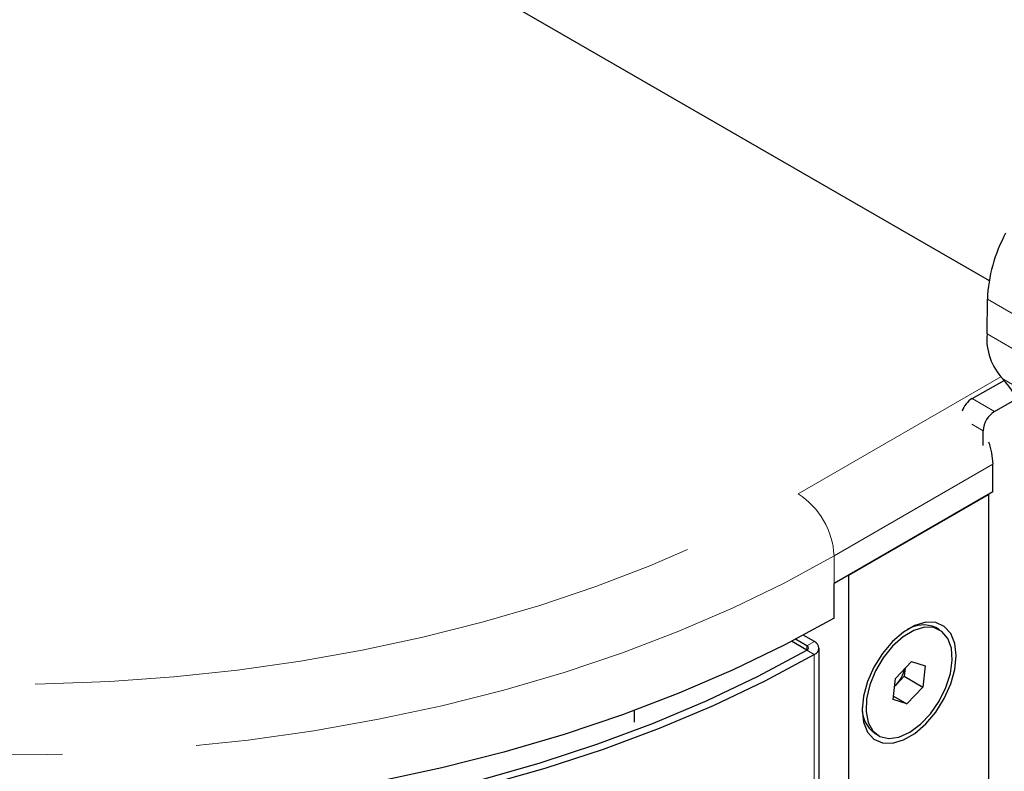
# Model space of a CAD drawing. Units: millimetres. Extents: x 50 to 4180, y 50 to 2920.
# Drawn here: x 2805 to 2898, y 717 to 788 of the extents above; entities that cross this region are included whole.
import ezdxf

# ---------------------------------------------------------------- set-up
doc = ezdxf.new("R2010")
doc.units = ezdxf.units.MM
doc.header["$LTSCALE"] = 10
doc.linetypes.add('PHANTOM', pattern=[12.7, 6.35, -1.27, 1.27, -1.27, 1.27, -1.27])

msp = doc.modelspace()

# ---------------------------------------------------------------- linework, layer by layer
at = {"color": 7, "linetype": 'Continuous', "lineweight": 25}
for p, q in [((2685.237, 885.923), (2897.023, 763.662)), ((2896.821, 758.614), (2896.856, 761.9)), ((2895.415, 752.509), (2898.458, 754.221)), ((2897.536, 751.284), (2899.686, 752.494)), ((2896.448, 748.055), (2896.463, 749.455)), ((2897.387, 743.673), (2897.387, 746.286)), ((2897.387, 743.673), (2882.326, 734.979)), ((2896.986, 743.415), (2883.71, 735.751)), ((2896.986, 743.415), (2896.963, 743.429)), ((2896.986, 525.399), (2896.986, 743.415)), ((2882.326, 731.713), (2882.326, 734.979)), ((2883.71, 735.751), (2883.687, 735.765)), ((2883.71, 735.751), (2883.71, 517.735)), ((2892.33, 730.594), (2891.966, 730.805)), ((2879.758, 728.656), (2878.314, 729.509)), ((2879.762, 729.066), (2878.671, 729.696)), ((2880.47, 729.474), (2879.407, 730.088)), ((2880.909, 519.828), (2880.909, 728.862)), ((2888.137, 725.988), (2889.653, 727.588)), ((2889.653, 727.588), (2890.954, 727.184)), ((2889.052, 726.954), (2888.971, 726.201)), ((2890.954, 727.184), (2890.739, 725.18)), ((2887.921, 723.985), (2888.137, 725.988)), ((2888.971, 726.201), (2888.213, 725.401)), ((2888.971, 726.201), (2890.739, 725.18)), ((2888.213, 725.401), (2888.056, 725.236)), ((2888.057, 725.249), (2888.213, 725.401)), ((2890.739, 725.18), (2889.222, 723.581)), ((2889.222, 723.581), (2887.921, 723.985)), ((2887.956, 724.312), (2889.222, 723.581)), ((2863.384, 722.936), (2863.384, 721.838)), ((2886.181, 720.784), (2886.545, 720.574))]:
    msp.add_line(p, q, dxfattribs=at)
at = {"color": 8, "linetype": 'PHANTOM', "lineweight": 18}
for p, q in [((2896.856, 761.9), (2901.099, 759.451)), ((2896.821, 758.614), (2901.063, 756.165)), ((2878.932, 743.471), (2898.118, 754.546)), ((2898.321, 754.349), (2902.564, 751.899)), ((2895.415, 752.509), (2897.536, 751.284)), ((2895.38, 750.08), (2896.463, 749.455)), ((2897.387, 746.286), (2882.326, 737.592)), ((2882.326, 734.979), (2882.326, 737.592)), ((2879.762, 729.066), (2880.47, 729.474)), ((2880.457, 728.243), (2879.758, 728.656)), ((2879.762, 729.066), (2879.762, 728.658)), ((2880.457, 728.243), (2880.457, 519.208))]:
    msp.add_line(p, q, dxfattribs=at)
at = {"color": 8, "linetype": 'PHANTOM', "lineweight": 18, "flags": 128}
for points in [[(2698.294, 776.35), (2699.531, 772.885), (2701.11, 769.466), (2703.027, 766.106), (2705.275, 762.814), (2707.846, 759.602), (2710.732, 756.481), (2713.923, 753.46), (2717.409, 750.551), (2721.179, 747.761), (2725.22, 745.101), (2729.519, 742.579), (2734.061, 740.204), (2738.832, 737.983), (2743.816, 735.924), (2748.997, 734.033), (2754.356, 732.317), (2759.878, 730.781), (2765.543, 729.431), (2771.332, 728.271), (2777.228, 727.304), (2783.21, 726.535), (2789.259, 725.964), (2795.354, 725.595), (2801.476, 725.429), (2807.604, 725.465), (2813.719, 725.705), (2819.8, 726.146), (2825.827, 726.789), (2831.78, 727.63), (2837.64, 728.666), (2843.387, 729.896), (2849.002, 731.313), (2854.468, 732.914), (2859.765, 734.694), (2864.876, 736.646), (2869.785, 738.764), (2874.476, 741.042), (2878.932, 743.471)], [(2882.326, 737.592), (2877.669, 735.054), (2872.768, 732.674), (2867.638, 730.46), (2862.297, 728.421), (2856.762, 726.561), (2851.051, 724.888), (2845.183, 723.407), (2839.178, 722.122), (2833.054, 721.039), (2826.834, 720.16), (2820.536, 719.489), (2814.181, 719.027), (2807.792, 718.777), (2801.388, 718.739), (2794.991, 718.913), (2788.621, 719.298), (2782.301, 719.894), (2776.05, 720.699), (2769.889, 721.709), (2763.839, 722.921), (2757.919, 724.332), (2752.15, 725.937), (2746.549, 727.73), (2741.136, 729.706), (2735.928, 731.858), (2730.942, 734.178), (2726.196, 736.66), (2721.704, 739.296), (2717.481, 742.075), (2713.542, 744.99), (2709.899, 748.031), (2706.564, 751.187), (2703.548, 754.449), (2700.861, 757.805), (2698.513, 761.244), (2696.51, 764.756), (2694.86, 768.328), (2693.567, 771.949)]]:
    msp.add_lwpolyline(points, dxfattribs=at)
at = {"color": 7, "linetype": 'Continuous', "lineweight": 25, "flags": 128}
for points in [[(2882.326, 731.713), (2877.669, 729.175), (2872.768, 726.795), (2867.638, 724.581), (2862.297, 722.541), (2856.762, 720.682), (2851.051, 719.009), (2845.183, 717.527), (2839.178, 716.243), (2833.054, 715.16), (2826.834, 714.281), (2820.536, 713.61), (2814.181, 713.148), (2807.792, 712.898), (2801.388, 712.86)], [(2893.892, 728.156), (2893.763, 729.312), (2893.382, 730.252), (2892.772, 730.921), (2891.968, 731.279), (2891.017, 731.306), (2889.975, 731.001), (2888.901, 730.381), (2887.858, 729.482), (2886.907, 728.357), (2886.103, 727.071), (2885.493, 725.698), (2885.112, 724.318), (2884.983, 723.013), (2885.112, 721.856), (2885.493, 720.917), (2886.103, 720.248), (2886.907, 719.89), (2887.858, 719.862), (2888.901, 720.168), (2889.975, 720.788), (2891.017, 721.686), (2891.968, 722.812), (2892.772, 724.098), (2893.382, 725.471), (2893.763, 726.85), (2893.892, 728.156)], [(2887.876, 729.048), (2886.985, 727.948), (2886.248, 726.699), (2885.711, 725.381), (2885.409, 724.075), (2885.359, 722.864), (2885.566, 721.823), (2886.017, 721.02), (2886.682, 720.503), (2887.52, 720.305), (2888.479, 720.439), (2889.498, 720.896), (2890.514, 721.648), (2891.461, 722.647), (2892.282, 723.831), (2892.924, 725.125), (2893.346, 726.448), (2893.524, 727.716), (2893.444, 728.851), (2893.113, 729.78), (2892.551, 730.446), (2891.793, 730.806), (2890.887, 730.838), (2889.89, 730.54), (2888.865, 729.931), (2887.876, 729.048)], [(2800.109, 710.61), (2806.386, 710.621), (2812.651, 710.838), (2818.885, 711.261), (2825.067, 711.888), (2831.176, 712.719), (2837.194, 713.749), (2843.1, 714.976), (2848.875, 716.395), (2854.5, 718.003), (2859.957, 719.793), (2865.228, 721.76), (2870.296, 723.898), (2875.145, 726.199), (2879.758, 728.656)], [(2800.109, 710.61), (2806.386, 710.621), (2812.651, 710.838), (2818.885, 711.261), (2825.067, 711.888), (2831.176, 712.719), (2837.194, 713.749), (2843.1, 714.976), (2848.875, 716.395), (2854.5, 718.003), (2859.957, 719.793), (2865.228, 721.76), (2870.296, 723.898), (2875.145, 726.199), (2879.758, 728.656)], [(2800.083, 710.033), (2806.417, 710.044), (2812.739, 710.262), (2819.03, 710.689), (2825.268, 711.323), (2831.433, 712.161), (2837.505, 713.2), (2843.465, 714.438), (2849.293, 715.871), (2854.969, 717.493), (2860.476, 719.299), (2865.795, 721.284), (2870.909, 723.441), (2875.802, 725.763), (2880.457, 728.243)]]:
    msp.add_lwpolyline(points, dxfattribs=at)
at = {"color": 7, "linetype": 'Continuous', "lineweight": 25}
for centre, radius, start, end in [((2911.019, 761.343), 14.174, 151.31385, 177.74662), ((2902.347, 758.162), 5.545, 175.31754, 223.43988), ((2892.281, 748.629), 8.318, 355.31754, 43.43988), ((2896.642, 750.56), 2.302, 122.18976, 161.34812), ((2898.764, 749.333), 2.305, 122.18971, 176.98468), ((2891.078, 746.148), 6.311, 1.25424, 20.57072), ((2890.785, 728.164), 2.892, 65.90629, 122.03273), ((2880.235, 728.861), 0.657, 289.78873, 69.05185), ((2879.684, 728.862), 0.219, 289.78873, 69.05185), ((2885.801, 727.681), 3.319, 316.60948, 347.01134), ((2887.923, 723.15), 2.938, 178.44364, 233.62809)]:
    msp.add_arc(centre, radius, start, end, dxfattribs=at)
at = {"color": 8, "linetype": 'PHANTOM', "lineweight": 18}
msp.add_arc((2874.957, 737.256), 7.377, 2.60548, 57.39452, dxfattribs=at)

doc.saveas('drawing.dxf')
